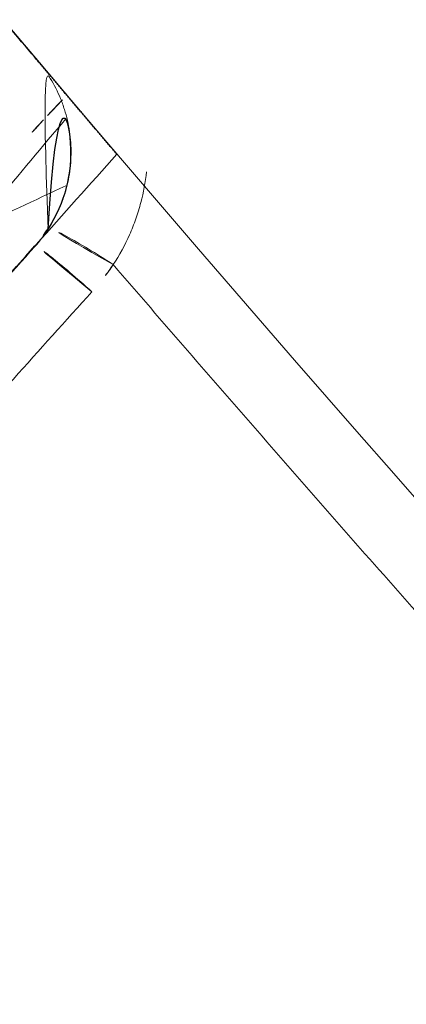
# Model space of a CAD drawing. Units: millimetres. Extents: x -605615267 to 17, y -1703671239 to 113.
# Drawn here: x -605612037 to -605612034, y -1703670352 to -1703670345 of the extents above; entities that cross this region are included whole.
import ezdxf

# ---------------------------------------------------------------- set-up
doc = ezdxf.new("R2010")
doc.units = ezdxf.units.MM
doc.layers.get('0').update_dxf_attribs({"lineweight": 9, "true_color": 0x1c1c1c})
doc.layers.get('Defpoints').update_dxf_attribs({"color": 3, "lineweight": 0})
doc.layers.add('Make2D$可见线$曲线', color=7, linetype='Continuous', true_color=0x000000)
doc.styles.add('2F обычный', font='Montserrat-Light.ttf', dxfattribs={"width": 0.8})
doc.dimstyles.new('stroitelniy3', dxfattribs={"dimtxt": 80, "dimasz": 30, "dimexe": 5, "dimexo": 10, "dimgap": 20, "dimtad": 1, "dimtoh": 1, "dimdec": 0, "dimrnd": 5, "dimtxsty": '2F обычный', "dimblk": 'ARCHTICK', "dimcen": 0.09, "dimdle": 2, "dimadec": 0, "dimazin": 2, "dimtfac": 1, "dimtdec": 0, "dimtmove": 1, "dimatfit": 3, "dimfxl": 10, "dimtfill": 1, "dimtolj": 1, "dimtzin": 0, "dimarcsym": 1})

# ---------------------------------------------------------------- blocks, each defined once
blk = doc.blocks.new('A$Cd707cadf')
at = {"layer": 'Make2D$可见线$曲线', "color": 0, "lineweight": -3}
for points, knots in [([(5.176822791690938, 23.28885788901243), (5.555855199345388, 23.36353681806941), (5.726098318584263, 23.1282347778324), (5.95329632924404, 22.85548749065492), (6.048426826600917, 22.70590866636485), (6.392861966160126, 22.09979922603816), (6.656613430823199, 21.5479055873584), (6.959733823430724, 20.83988350909203), (7.561969719477929, 19.43319388583768), (8.28907039144542, 17.47358379780781), (8.938631791854277, 15.50475759117398), (8.939807173213921, 15.50119500036817), (8.940982300671749, 15.49763237917796), (8.94215742801316, 15.49406975810416), (8.942503087921068, 15.49302182486281), (8.942848747828975, 15.49197389150504), (8.943194407736883, 15.49092595826369), (9.031701026018709, 15.22260140359867), (9.12020764441695, 14.95427684881724), (9.208714262698777, 14.68595229403581)], [0, 0, 0, 0, 1.682718164637186, 1.682718164637186, 3.325631014910126, 3.325631014910126, 6.473622569085883, 6.473622569085883, 6.473622569085883, 12.84725274440073, 12.84725274440073, 12.84725274440073, 12.85878582794113, 12.85878582794113, 12.85878582794113, 12.86217824649611, 12.86217824649611, 12.86217824649611, 13.73081103252477, 13.73081103252477, 13.73081103252477, 13.73081103252477]), ([(8.99694130208809, 15.36439947225153), (9.093125525629148, 15.17454946890939), (9.249596992041916, 15.02240012970287), (9.441168050398119, 14.92802988248877), (9.633027656236663, 14.83351749333087), (9.85066294693388, 14.80146265821531), (10.06177777575795, 14.83944619458634)], [0, 0, 0, 0, 0.6476891635438103, 0.6476891635438103, 0.6476891635438103, 1.296490426446165, 1.296490426446165, 1.296490426446165, 1.296490426446165])]:
    blk.add_open_spline(points, degree=3, knots=knots, dxfattribs=at)
blk.add_rational_spline([(9.208714262698777, 14.68595229403581), (9.491322163376026, 14.73680266458541), (9.773930063820444, 14.78765303525142), (10.05653796449769, 14.83850340580102), (10.05828456929885, 14.83881767687853), (10.0600311741, 14.83913194807246), (10.06177777575795, 14.83944619458634), (12.32512349053286, 15.24666474398691), (14.59098042815458, 15.61403790104669), (16.85858345625456, 15.94188660080545)], [1, 1, 1, 1, 1, 1, 1, 1.003616481501515, 1.007342651242582, 1.011178509223202], degree=3, knots=[-0.8621676953227404, -0.8621676953227404, -0.8621676953227404, -0.8621676953227404, -0.005295735395273397, -0.005295735395273397, -0.005295735395273397, 0, 0, 0, 6.887333040749446, 6.887333040749446, 6.887333040749446, 6.887333040749446], dxfattribs=at)
blk.add_open_spline([(8.99694130208809, 15.36439947225153), (8.97381701914128, 15.40978343272582), (8.954190652235411, 15.45688604272436), (8.93853402347304, 15.50483245949727)], degree=3, dxfattribs=at)
blk = doc.blocks.new('A$Cb2ee165d')
at = {"lineweight": 18}
blk.add_arc((74.23470187187195, -195.2022705078125, 2.384185791015625e-07), 199.9966838747584, 77.42912750169332, 102.5708691650801, dxfattribs=at)
at = {"linetype": 'Continuous', "lineweight": 13}
for centre, major_axis, ratio, start_param, end_param in [((37.22160375118256, 2.142517566680908), (-0.4748251885997536, -0.1566558019072654), 0.05340386770628907, 1.547344034929807, 3.228984142019882), ((37.30872368812561, 1.932827234268188, 2.384185791015625e-07), (-0.4460147557104725, -0.2259885786683204), 0.0778058861497685, 1.531393726885283, 3.226184699648792)]:
    blk.add_ellipse(centre, major_axis=major_axis, ratio=ratio, start_param=start_param, end_param=end_param, dxfattribs=at)
for points, knots in [([(37.21883279085159, 2.113493919372559), (37.13461321592331, 2.375872611999512), (37.04964989423752, 2.636812210083008), (36.87827730178833, 3.155895948410034, 2.384185791015625e-07), (36.79186773300171, 3.414039850234985, 2.384185791015625e-07), (36.66116541624069, 3.799153327941895), (36.61741638183594, 3.927172899246216, 2.384185791015625e-07), (36.55151653289795, 4.118669748306274), (36.5294793844223, 4.182483434677124, 2.384185791015625e-07), (36.4855175614357, 4.309339046478271, 2.384185791015625e-07), (36.46357542276382, 4.372432708740234, 2.384185791015625e-07), (36.35405701398849, 4.686247825622559, 2.384185791015625e-07), (36.26705467700958, 4.932024955749512, 2.384185791015625e-07), (36.0942417383194, 5.41331148147583), (36.00843107700348, 5.648820400238037, 2.384185791015625e-07), (35.83800595998764, 6.109532833099365, 2.384185791015625e-07), (35.75339138507843, 6.334737539291382, 2.384185791015625e-07), (35.64839720726013, 6.609576940536499), (35.62750881910324, 6.66402268409729, 2.384185791015625e-07), (35.58600491285324, 6.771740198135376, 2.384185791015625e-07), (35.52413165569305, 6.931624889373779, 2.384185791015625e-07), (35.46339398622513, 7.086488723754883, 2.384185791015625e-07), (35.3434117436409, 7.389616012573242, 2.384185791015625e-07), (35.2654105424881, 7.582917451858521, 2.384185791015625e-07), (35.11336290836334, 7.95204496383667), (35.03931617736816, 8.127872705459595, 2.384185791015625e-07), (34.94929414987564, 8.336454629898071, 2.384185791015625e-07), (34.93141680955887, 8.377609729766846), (34.89591956138611, 8.458784103393555, 2.384185791015625e-07), (34.87828326225281, 8.498838901519775), (34.82604855298996, 8.616643190383911, 2.384185791015625e-07), (34.79203897714615, 8.692229509353638, 2.384185791015625e-07), (34.69240641593933, 8.91029953956604, 2.384185791015625e-07), (34.56594091653824, 9.177936315536499, 2.384185791015625e-07), (34.45206260681152, 9.399955987930298, 2.384185791015625e-07), (34.37145704030991, 9.549071550369263), (34.34539049863815, 9.595871448516846, 2.384185791015625e-07), (34.30751878023148, 9.661624431610107, 2.384185791015625e-07), (34.29508829116821, 9.682819128036499, 2.384185791015625e-07), (34.27069920301437, 9.723611116409302), (34.25875025987625, 9.74319314956665), (34.20022815465927, 9.837050199508667, 2.384185791015625e-07), (34.15731430053711, 9.899196147918701, 2.384185791015625e-07), (34.09882837533951, 9.972913265228271, 2.384185791015625e-07), (34.08030247688293, 9.994237422943115), (34.04542988538742, 10.03011226654053, 2.384185791015625e-07), (34.02905702590942, 10.04469919204712, 2.384185791015625e-07), (33.98311692476273, 10.07844948768616, 2.384185791015625e-07), (33.95671951770782, 10.08762812614441, 2.384185791015625e-07), (33.93462002277374, 10.08327412605286, 2.384185791015625e-07)], [0, 0, 0, 0, 0.06250000000000175, 0.06250000000000175, 0.1250000000000035, 0.1250000000000035, 0.1562500000000046, 0.1562500000000046, 0.1718750000000051, 0.1718750000000051, 0.1875000000000057, 0.1875000000000057, 0.2500000000000078, 0.2500000000000078, 0.3125000000000099, 0.3125000000000099, 0.3750000000000119, 0.3750000000000119, 0.3906250000000117, 0.3906250000000117, 0.4062500000000115, 0.4375000000000114, 0.4375000000000114, 0.5000000000000115, 0.5000000000000115, 0.5625000000000117, 0.5625000000000117, 0.5781250000000114, 0.5781250000000114, 0.5937500000000112, 0.5937500000000112, 0.6250000000000109, 0.6250000000000109, 0.6875000000000095, 0.7500000000000082, 0.7500000000000082, 0.7812500000000072, 0.7812500000000072, 0.796875000000007, 0.796875000000007, 0.8125000000000068, 0.8125000000000068, 0.8750000000000046, 0.8750000000000046, 0.9062500000000034, 0.9062500000000034, 0.9375000000000023, 0.9375000000000023, 1, 1, 1, 1]), ([(34.82605773210526, 9.433532953262329), (34.83264058828354, 9.423355340957642), (34.83930224180222, 9.412929773330688, 2.384185791015625e-07), (34.85201930999756, 9.392790794372559, 2.384185791015625e-07), (34.8580619096756, 9.383123397827148, 2.384185791015625e-07), (34.8702420592308, 9.363443851470947), (34.90093892812729, 9.313367128372192, 2.384185791015625e-07), (34.9328590631485, 9.25893497467041, 2.384185791015625e-07), (35.01176768541336, 9.120107889175415), (35.12310177087784, 8.913207292556763, 2.384185791015625e-07), (35.2464644908905, 8.66348123550415), (35.34355580806732, 8.45991826057434, 2.384185791015625e-07), (35.37668263912201, 8.389347314834595), (35.42753827571869, 8.279341697692871), (35.44470751285553, 8.24193000793457), (35.47926783561707, 8.16608476638794, 2.384185791015625e-07), (35.49666953086853, 8.127628326416016), (35.5842798948288, 7.932708501815796, 2.384185791015625e-07), (35.65628790855408, 7.768350124359131, 2.384185791015625e-07), (35.8040457367897, 7.423220634460449, 2.384185791015625e-07), (35.8797954916954, 7.242448568344116, 2.384185791015625e-07), (36.03505527973175, 6.864409923553467, 2.384185791015625e-07), (36.1145783662796, 6.667111158370972, 2.384185791015625e-07), (36.2774663567543, 6.255557775497437, 2.384185791015625e-07), (36.35946619510651, 6.044753074645996, 2.384185791015625e-07), (36.52454006671906, 5.613431692123413), (36.60761415958405, 5.392913103103638), (36.77483254671097, 4.942196846008301, 2.384185791015625e-07), (36.85897696018219, 4.711999416351318), (36.96484476327896, 4.418035984039307, 2.384185791015625e-07), (36.98605281114578, 4.35893177986145, 2.384185791015625e-07), (37.02853852510452, 4.240092515945435, 2.384185791015625e-07), (37.04983478784561, 4.180305480957031, 2.384185791015625e-07), (37.11351454257965, 4.000874280929565, 2.384185791015625e-07), (37.1557794213295, 3.880911350250244, 2.384185791015625e-07), (37.28201633691788, 3.520008563995361, 2.384185791015625e-07), (37.36543208360672, 3.27805757522583, 2.384185791015625e-07), (37.53078162670135, 2.791463136672974, 2.384185791015625e-07), (37.61271572113037, 2.546819686889648), (37.69388687610626, 2.30078911781311)], [0, 0, 0, 0, 0.01093779800281172, 0.01093779800281172, 0.02063448625768609, 0.02063448625768609, 0.03033117451256038, 0.069117927532058, 0.069117927532058, 0.1466914335710526, 0.2242649396100471, 0.2242649396100471, 0.2630516926295441, 0.2630516926295441, 0.2824450691392931, 0.2824450691392931, 0.3018384456490421, 0.3018384456490421, 0.3794119516880368, 0.3794119516880368, 0.4569854577270314, 0.4569854577270314, 0.5345589637660262, 0.5345589637660262, 0.6121324698050208, 0.6121324698050208, 0.6897059758440155, 0.6897059758440155, 0.7672794818830102, 0.7672794818830102, 0.7866728583927591, 0.7866728583927591, 0.8060662349025081, 0.8060662349025081, 0.8448529879220061, 0.8448529879220061, 0.9224264939610031, 0.9224264939610031, 1, 1, 1, 1]), ([(29.14925503730774, 9.082016706466675, 2.384185791015625e-07), (29.14894551038742, 9.081948280334473, 2.384185791015625e-07), (29.15185230970383, 9.067775011062622, 2.384185791015625e-07), (29.16389727592468, 9.012099981307983, 2.384185791015625e-07), (29.17303591966629, 8.970595598220825, 2.384185791015625e-07), (29.19142073392868, 8.887827157974243, 2.384185791015625e-07), (29.19832998514175, 8.856812477111816, 2.384185791015625e-07), (29.20987987518311, 8.80508828163147, 2.384185791015625e-07), (29.2139276266098, 8.78697943687439, 2.384185791015625e-07), (29.22242224216461, 8.749010801315308, 2.384185791015625e-07), (29.22687375545502, 8.729130506515503, 2.384185791015625e-07), (29.25008809566498, 8.625536680221558, 2.384185791015625e-07), (29.27155935764313, 8.529966831207275), (29.32010012865067, 8.314316511154175, 2.384185791015625e-07), (29.34717011451721, 8.194233417510986), (29.40689235925674, 7.929625749588013, 2.384185791015625e-07), (29.43954402208328, 7.785102844238281), (29.48394966125488, 7.588725328445435, 2.384185791015625e-07), (29.49301707744598, 7.54863429069519, 2.384185791015625e-07), (29.51148957014084, 7.466974020004272, 2.384185791015625e-07), (29.53962141275406, 7.342636108398438), (29.56900638341904, 7.212825536727905, 2.384185791015625e-07), (29.62941765785217, 6.946037769317627, 2.384185791015625e-07), (29.71433424949646, 6.571245670318604, 2.384185791015625e-07), (29.80788677930832, 6.158739805221558, 2.384185791015625e-07), (29.88135659694672, 5.834924936294556), (29.9064045548439, 5.724549531936646, 2.384185791015625e-07), (29.95760506391525, 5.498975276947021, 2.384185791015625e-07), (29.98354250192642, 5.384724617004395), (30.06234389543533, 5.037678718566895, 2.384185791015625e-07), (30.17004489898682, 4.563522338867188, 2.384185791015625e-07), (30.28290724754333, 4.066959857940674, 2.384185791015625e-07), (30.36951297521591, 3.686033487319946, 2.384185791015625e-07), (30.39870864152908, 3.557638168334961, 2.384185791015625e-07), (30.44300192594528, 3.362876176834106, 2.384185791015625e-07), (30.45784968137741, 3.297593593597412, 2.384185791015625e-07), (30.48771387338638, 3.166296720504761, 2.384185791015625e-07), (30.50268948078156, 3.100461483001709, 2.384185791015625e-07), (30.57774180173874, 2.770543098449707), (30.63838446140289, 2.50404167175293), (30.71494090557098, 2.167698383331299), (30.73028868436813, 2.100274085998535, 2.384185791015625e-07), (30.76096987724304, 1.965497970581055, 2.384185791015625e-07), (30.80700361728668, 1.76329517364502), (30.85307282209396, 1.560977220535278), (30.9452588558197, 1.15618896484375), (31.00677901506424, 0.8861269950866699), (31.06836330890656, 0.6158590316772461, 2.384185791015625e-07)], [0, 0, 0, 0, 0.06249999999999933, 0.06249999999999933, 0.1249999999999987, 0.1249999999999987, 0.1562499999999984, 0.1562499999999984, 0.1718749999999983, 0.1718749999999983, 0.1874999999999981, 0.1874999999999981, 0.2499999999999984, 0.2499999999999984, 0.3124999999999987, 0.3124999999999987, 0.3749999999999989, 0.3749999999999989, 0.390624999999999, 0.390624999999999, 0.4062499999999991, 0.4374999999999991, 0.4374999999999991, 0.499999999999999, 0.5624999999999992, 0.5624999999999992, 0.5937499999999993, 0.5937499999999993, 0.6249999999999994, 0.6249999999999994, 0.6874999999999997, 0.7499999999999996, 0.7499999999999996, 0.7812499999999991, 0.7812499999999991, 0.7968749999999988, 0.7968749999999988, 0.8124999999999986, 0.8124999999999986, 0.8749999999999982, 0.8749999999999982, 0.8906249999999983, 0.8906249999999983, 0.9062499999999986, 0.9374999999999989, 0.9374999999999989, 1, 1, 1, 1]), ([(30.58089941740036, 0.5481765270233154), (30.52299004793167, 0.8018934726715088), (30.46533739566803, 1.054486513137817), (30.35052639245987, 1.557506561279297), (30.29336816072464, 1.80793285369873), (30.17954444885254, 2.306627035140991, 2.384185791015625e-07), (30.12287884950638, 2.554895639419556), (30.05236339569092, 2.86384391784668), (30.03827619552612, 2.925564050674438), (30.01013386249542, 3.048863649368286, 2.384185791015625e-07), (29.99613159894943, 3.110211372375488, 2.384185791015625e-07), (29.95437210798264, 3.293171882629395, 2.384185791015625e-07), (29.92684322595596, 3.413783550262451, 2.384185791015625e-07), (29.84517151117325, 3.771610736846924, 2.384185791015625e-07), (29.7387113571167, 4.238043069839478, 2.384185791015625e-07), (29.63706135749817, 4.683401107788086), (29.56266301870346, 5.009361505508423, 2.384185791015625e-07), (29.53817069530487, 5.116669416427612, 2.384185791015625e-07), (29.50190317630768, 5.275567293167114, 2.384185791015625e-07), (29.48993021249771, 5.328024387359619, 2.384185791015625e-07), (29.46626114845276, 5.431725263595581, 2.384185791015625e-07), (29.45455747842789, 5.483002662658691, 2.384185791015625e-07), (29.39668619632721, 5.736553192138672, 2.384185791015625e-07), (29.3082247376442, 6.124128341674805, 2.384185791015625e-07), (29.2278578877449, 6.47623872756958, 2.384185791015625e-07), (29.17065227031708, 6.726872682571411), (29.15209627151489, 6.808171987533569), (29.12504506111145, 6.926691293716431, 2.384185791015625e-07), (29.11615836620331, 6.965626001358032), (29.0986493229866, 7.042338132858276, 2.384185791015625e-07), (29.09004884958267, 7.08001971244812), (29.04793125391006, 7.264549016952515, 2.384185791015625e-07), (29.01693743467331, 7.400341272354126, 2.384185791015625e-07), (28.96019452810287, 7.648948431015015), (28.93444567918777, 7.761761665344238, 2.384185791015625e-07), (28.88820803165436, 7.964341878890991, 2.384185791015625e-07), (28.86771875619888, 8.05411148071289, 2.384185791015625e-07), (28.84551155567169, 8.151407241821289, 2.384185791015625e-07), (28.84124904870987, 8.170082330703735, 2.384185791015625e-07), (28.83310943841934, 8.205744743347168, 2.384185791015625e-07), (28.82146376371384, 8.256767511367798, 2.384185791015625e-07), (28.81149256229401, 8.300454378128052, 2.384185791015625e-07), (28.79375511407852, 8.378166675567627, 2.384185791015625e-07), (28.78486454486847, 8.417119264602661, 2.384185791015625e-07), (28.7729480266571, 8.469328880310059, 2.384185791015625e-07), (28.76991909742355, 8.482599258422852), (28.7699226140976, 8.482583999633789, 2.384185791015625e-07)], [0, 0, 0, 0, 0.06250000000000105, 0.06250000000000105, 0.1250000000000021, 0.1250000000000021, 0.1875000000000032, 0.1875000000000032, 0.2031250000000034, 0.2031250000000034, 0.2187500000000037, 0.2187500000000037, 0.2500000000000039, 0.2500000000000039, 0.3125000000000044, 0.3750000000000046, 0.3750000000000046, 0.4062500000000041, 0.4062500000000041, 0.4218750000000037, 0.4218750000000037, 0.4375000000000032, 0.4375000000000032, 0.5000000000000029, 0.5625000000000027, 0.5625000000000027, 0.5937500000000026, 0.5937500000000026, 0.6093750000000021, 0.6093750000000021, 0.6250000000000017, 0.6250000000000017, 0.6875000000000013, 0.6875000000000013, 0.7500000000000011, 0.7500000000000011, 0.8125000000000008, 0.8125000000000008, 0.8281250000000007, 0.8281250000000007, 0.8437500000000004, 0.8750000000000003, 0.8750000000000003, 0.9375000000000001, 0.9375000000000001, 1, 1, 1, 1]), ([(37.75165802240372, 2.160939931869507, 2.384185791015625e-07), (37.77572029829025, 2.113188028335571), (37.80340832471848, 2.067870378494263, 2.384185791015625e-07), (37.85026925802231, 2.003472805023193, 2.384185791015625e-07), (37.86678206920624, 1.982605934143066, 2.384185791015625e-07), (37.89291501045227, 1.952221632003784, 2.384185791015625e-07), (37.90187305212021, 1.942226409912109), (37.92012691497803, 1.922677278518677, 2.384185791015625e-07), (37.92942547798157, 1.913119077682495), (37.97676151990891, 1.866387367248535), (38.01731443405151, 1.832379817962646, 2.384185791015625e-07), (38.08210319280624, 1.786349773406982, 2.384185791015625e-07), (38.10436242818832, 1.771841049194336), (38.15023440122604, 1.744526147842407, 2.384185791015625e-07), (38.17394256591797, 1.731680870056152, 2.384185791015625e-07), (38.24589455127716, 1.696387052536011), (38.29524523019791, 1.676951169967651, 2.384185791015625e-07), (38.37128216028214, 1.653751611709595, 2.384185791015625e-07), (38.39696478843689, 1.647015571594238, 2.384185791015625e-07), (38.43600034713745, 1.638427019119263, 2.384185791015625e-07), (38.44909763336182, 1.635817289352417), (38.47546535730362, 1.631109952926636, 2.384185791015625e-07), (38.4887598156929, 1.629010677337646, 2.384185791015625e-07), (38.55509793758392, 1.619888305664062), (38.66108989715576, 1.613888740539551), (38.76679581403732, 1.624366283416748, 2.384185791015625e-07), (38.81957501173019, 1.633862495422363, 2.384185791015625e-07)], [0, 0, 0, 0, 0.1250000000000182, 0.1250000000000182, 0.1875000000000257, 0.1875000000000257, 0.2187500000000244, 0.2187500000000244, 0.250000000000023, 0.250000000000023, 0.3749999999999972, 0.3749999999999972, 0.4374999999999777, 0.4374999999999777, 0.4999999999999582, 0.4999999999999582, 0.6249999999999319, 0.6249999999999319, 0.6874999999999194, 0.6874999999999194, 0.7187499999999211, 0.7187499999999211, 0.7499999999999227, 0.7499999999999227, 0.8749999999999615, 1, 1, 1, 1]), ([(37.3087238073349, 1.889249563217163), (36.78717464208603, 1.790656089782715, 2.384185791015625e-07), (36.26590377092361, 1.690673351287842), (35.22414016723633, 1.486819982528687, 2.384185791015625e-07), (34.70366281270981, 1.382872581481934, 2.384185791015625e-07), (33.1434839963913, 1.064767837524414, 2.384185791015625e-07), (32.10498738288879, 0.844423770904541), (31.06836330890656, 0.6158590316772461, 2.384185791015625e-07)], [0, 0, 0, 0, 0.25, 0.25, 0.5, 0.5, 1, 1, 1, 1]), ([(37.75663816928864, 1.362044095993042, 2.384185791015625e-07), (37.69768732786179, 1.405141592025757), (37.64206200838089, 1.452449798583984, 2.384185791015625e-07), (37.57563418149948, 1.518032312393188, 2.384185791015625e-07), (37.56170547008514, 1.532347440719604), (37.5343564748764, 1.561621189117432, 2.384185791015625e-07), (37.52093333005905, 1.576586723327637, 2.384185791015625e-07), (37.4817590713501, 1.622082710266113, 2.384185791015625e-07), (37.45698666572571, 1.653331518173218), (37.38663214445114, 1.74978494644165, 2.384185791015625e-07), (37.34498733282089, 1.817679166793823, 2.384185791015625e-07), (37.3087238073349, 1.889249563217163)], [0, 0, 0, 0, 0.3153618278115648, 0.3153618278115648, 0.4009415993351181, 0.4009415993351181, 0.486521370858671, 0.486521370858671, 0.6576809139057826, 0.6576809139057826, 1, 1, 1, 1]), ([(38.48832964897156, 1.620248794555664, 2.384185791015625e-07), (38.4849436879158, 1.631591558456421, 2.384185791015625e-07), (38.4765699505806, 1.659573793411255), (38.4630651473999, 1.704428911209106), (38.44777792692184, 1.754878044128418), (38.43742156028748, 1.788762331008911), (38.43223965167999, 1.805716276168823, 2.384185791015625e-07)], [0, 0, 0, 0, 0.1855442642038977, 0.456712147943765, 0.7281663613507308, 1, 1, 1, 1])]:
    blk.add_open_spline(points, degree=3, knots=knots, dxfattribs=at)
for points in [[(38.36107993125916, 1.666249752044678), (38.18685686588287, 2.14317512512207, 2.384185791015625e-07), (38.01263380050659, 2.620099782943726, 2.384185791015625e-07), (37.83841019868851, 3.09702467918396)], [(38.01429134607315, 2.615510940551758, 2.384185791015625e-07), (37.99438405036926, 2.37746000289917, 2.384185791015625e-07), (37.97447681427002, 2.139409303665161, 2.384185791015625e-07), (37.95456957817078, 1.901358842849731)], [(37.69388687610626, 2.30078911781311), (37.70966988801956, 2.252662181854248), (37.72892731428146, 2.206049203872681), (37.75165802240372, 2.160939931869507, 2.384185791015625e-07)], [(37.3087238073349, 1.889249563217163), (37.27347135543823, 1.961806535720825), (37.24352741241455, 2.03656005859375, 2.384185791015625e-07), (37.21883279085159, 2.113493919372559)], [(38.43224173784256, 1.805709600448608, 2.384185791015625e-07), (38.402996301651, 1.901211738586426), (38.37286031246185, 1.997826814651489, 2.384185791015625e-07), (38.34183895587921, 2.095551490783691, 2.384185791015625e-07)]]:
    blk.add_open_spline(points, degree=3, dxfattribs=at)
blk = doc.blocks.new('_ArchTick')
at = {"color": 0, "linetype": 'ByBlock', "const_width": 0.15}
blk.add_lwpolyline([(-0.5, -0.5), (0.5, 0.5)], dxfattribs=at)
blk = doc.blocks.new('*D200')
at = {"color": 0, "lineweight": -2, "transparency": 16777216}
for p, q in [((-605611571.9538903, -1703670114.70506), (-605611619.1924644, -1703670131.091552)), ((-605611420.9824617, -1703670114.70506), (-605611571.9538903, -1703670114.70506)), ((-605612204.9507811, -1703670334.284057), (-605611619.1924644, -1703670131.091552))]:
    blk.add_line(p, q, dxfattribs=at)
at = {"layer": 'Defpoints', "color": 0, "lineweight": 30, "transparency": 16777216}
for p in [(-605611619.1924644, -1703670131.091552, 0.8126201655658988), (-605612204.9507811, -1703670334.284057, 0.8126201655658988)]:
    blk.add_point(p, dxfattribs=at)
at = {"color": 0, "lineweight": -2, "transparency": 16777216, "xscale": 25, "yscale": 25, "zscale": 25}
for p, rotation in [((-605611619.1924644, -1703670131.091552), 199.1310442296458), ((-605612204.9507811, -1703670334.284057), 19.13104422964578)]:
    blk.add_blockref('_ArchTick', p, dxfattribs=dict(at, rotation=rotation))
at = {"color": 0, "transparency": 16777216, "insert": (-605611486.4681761, -1703670069.347917), "char_height": 50, "attachment_point": 5, "style": '2F обычный', "bg_fill": 3, "box_fill_scale": 1.1, "bg_fill_color": 256, "bg_fill_true_color": 13158600, "bg_fill_transparency": 0}
blk.add_mtext('\\A1;∅620', dxfattribs=at)

msp = doc.modelspace()

# ---------------------------------------------------------------- linework, layer by layer
at = {"layer": 'Defpoints', "color": 4, "lineweight": 30}
msp.add_circle((-605611912.0716228, -1703670232.687804), 310, dxfattribs=at)

# ---------------------------------------------------------------- block references
at = {"lineweight": 18, "rotation": 120}
for name, p in [('A$Cb2ee165d', (-605612015.8730263, -1703670378.330225)), ('A$Cd707cadf', (-605612018.8158365, -1703670346.82196))]:
    msp.add_blockref(name, p, dxfattribs=at)

# ---------------------------------------------------------------- next in the draw order: dimensions: what is measured, and where the dimension line sits
at = {"color": 252}
dim = msp.add_diameter_dim_2p(p1=(-605612204.9507811, -1703670334.284057), p2=(-605611619.1924644, -1703670131.091552), dimstyle='stroitelniy3', override={"dimtxt": 50, "dimasz": 25}, dxfattribs=at)
dim.commit()
dim.dimension.update_dxf_attribs({"geometry": '*D200', "text_midpoint": (-605611486.4681761, -1703670069.347917, -0.8126201655658989)})

doc.saveas('drawing.dxf')
